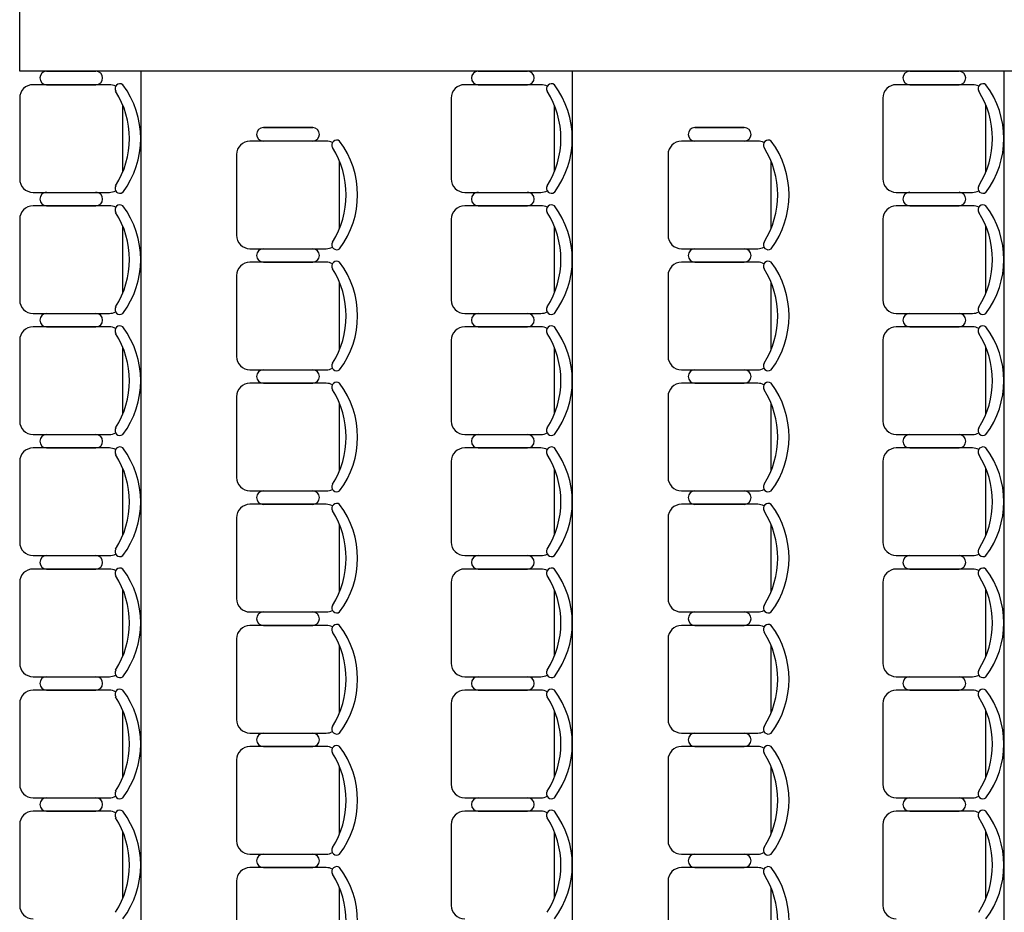
# Model space of a CAD drawing. Units: feet. Extents: x -128 to 3548, y -708 to 1998.
# Drawn here: x 1 to 5, y -352 to -348 of the extents above; entities that cross this region are included whole.
import ezdxf

# ---------------------------------------------------------------- set-up
doc = ezdxf.new("R2010")
doc.units = ezdxf.units.FT
doc.header["$MEASUREMENT"] = 0
doc.layers.add('Equipamiento', color=2, linetype='Continuous')

msp = doc.modelspace()

# ---------------------------------------------------------------- linework, layer by layer
at = {"color": 7}
for p, q in [((0.9276, -348.3299), (0.9276, -346.3299)), ((10.4326, -348.3299), (0.9276, -348.3299)), ((1.4326, -348.3299), (1.4326, -359.7299)), ((1.4326, -348.3299), (1.4326, -359.7299)), ((3.2326, -348.3299), (3.2326, -359.7299)), ((3.2326, -348.3299), (3.2326, -359.7299)), ((5.0326, -348.3299), (5.0326, -359.7299)), ((5.0326, -348.3299), (5.0326, -359.7299))]:
    msp.add_line(p, q, dxfattribs=at)
at = {"layer": 'Equipamiento', "color": 7}
for p, q in [((1.0398, -348.3299), (1.2456, -348.3299)), ((2.8398, -348.3299), (3.0456, -348.3299)), ((4.6398, -348.3299), (4.8456, -348.3299)), ((1.3017, -348.386), (0.9837, -348.386)), ((1.0398, -348.386), (1.2456, -348.386)), ((1.2456, -348.386), (1.0398, -348.386)), ((3.1017, -348.386), (2.7837, -348.386)), ((2.8398, -348.386), (3.0456, -348.386)), ((3.0456, -348.386), (2.8398, -348.386)), ((4.9017, -348.386), (4.5837, -348.386)), ((4.6398, -348.386), (4.8456, -348.386)), ((4.8456, -348.386), (4.6398, -348.386)), ((0.9276, -348.4421), (0.9276, -348.7788)), ((2.7276, -348.4421), (2.7276, -348.7788)), ((4.5276, -348.4421), (4.5276, -348.7788)), ((1.3578, -348.7496), (1.3578, -348.4713)), ((3.1578, -348.7496), (3.1578, -348.4713)), ((4.9578, -348.7496), (4.9578, -348.4713)), ((1.9441, -348.565), (2.1498, -348.565)), ((2.1498, -348.565), (1.9441, -348.565)), ((3.7441, -348.565), (3.9498, -348.565)), ((3.9498, -348.565), (3.7441, -348.565)), ((2.2059, -348.6211), (1.888, -348.6211)), ((4.0059, -348.6211), (3.688, -348.6211)), ((1.8319, -348.6772), (1.8319, -349.0138)), ((2.262, -348.9847), (2.262, -348.7064)), ((3.6319, -348.6772), (3.6319, -349.0138)), ((4.062, -348.9847), (4.062, -348.7064)), ((0.9837, -348.8349), (1.3017, -348.8349)), ((1.0398, -348.8349), (1.2456, -348.8349)), ((2.7837, -348.8349), (3.1017, -348.8349)), ((2.8398, -348.8349), (3.0456, -348.8349)), ((4.5837, -348.8349), (4.9017, -348.8349)), ((4.6398, -348.8349), (4.8456, -348.8349)), ((1.3017, -348.891), (0.9837, -348.891)), ((1.0398, -348.891), (1.2456, -348.891)), ((1.2456, -348.891), (1.0398, -348.891)), ((1.0398, -348.891), (1.2456, -348.891)), ((3.1017, -348.891), (2.7837, -348.891)), ((2.8398, -348.891), (3.0456, -348.891)), ((3.0456, -348.891), (2.8398, -348.891)), ((2.8398, -348.891), (3.0456, -348.891)), ((4.9017, -348.891), (4.5837, -348.891)), ((4.6398, -348.891), (4.8456, -348.891)), ((4.8456, -348.891), (4.6398, -348.891)), ((4.6398, -348.891), (4.8456, -348.891)), ((0.9276, -348.9471), (0.9276, -349.2837)), ((2.7276, -348.9471), (2.7276, -349.2837)), ((4.5276, -348.9471), (4.5276, -349.2837)), ((1.3578, -349.2546), (1.3578, -348.9763)), ((3.1578, -349.2546), (3.1578, -348.9763)), ((4.9578, -349.2546), (4.9578, -348.9763)), ((1.888, -349.0699), (2.2059, -349.0699)), ((3.688, -349.0699), (4.0059, -349.0699)), ((2.2059, -349.126), (1.888, -349.126)), ((1.9441, -349.126), (2.1498, -349.126)), ((2.1498, -349.126), (1.9441, -349.126)), ((4.0059, -349.126), (3.688, -349.126)), ((3.7441, -349.126), (3.9498, -349.126)), ((3.9498, -349.126), (3.7441, -349.126)), ((1.8319, -349.1821), (1.8319, -349.5188)), ((3.6319, -349.1821), (3.6319, -349.5188)), ((2.262, -349.4896), (2.262, -349.2113)), ((4.062, -349.4896), (4.062, -349.2113)), ((0.9837, -349.3398), (1.3017, -349.3398)), ((1.0398, -349.3398), (1.2456, -349.3398)), ((2.7837, -349.3398), (3.1017, -349.3398)), ((2.8398, -349.3398), (3.0456, -349.3398)), ((4.5837, -349.3398), (4.9017, -349.3398)), ((4.6398, -349.3398), (4.8456, -349.3398)), ((1.3017, -349.3959), (0.9837, -349.3959)), ((1.0398, -349.3959), (1.2456, -349.3959)), ((1.2456, -349.3959), (1.0398, -349.3959)), ((3.1017, -349.3959), (2.7837, -349.3959)), ((2.8398, -349.3959), (3.0456, -349.3959)), ((3.0456, -349.3959), (2.8398, -349.3959)), ((4.9017, -349.3959), (4.5837, -349.3959)), ((4.6398, -349.3959), (4.8456, -349.3959)), ((4.8456, -349.3959), (4.6398, -349.3959)), ((0.9276, -349.452), (0.9276, -349.7887)), ((1.3578, -349.7595), (1.3578, -349.4812)), ((2.7276, -349.452), (2.7276, -349.7887)), ((3.1578, -349.7595), (3.1578, -349.4812)), ((4.5276, -349.452), (4.5276, -349.7887)), ((4.9578, -349.7595), (4.9578, -349.4812)), ((1.888, -349.5749), (2.2059, -349.5749)), ((3.688, -349.5749), (4.0059, -349.5749)), ((2.2059, -349.631), (1.888, -349.631)), ((1.9441, -349.631), (2.1498, -349.631)), ((2.1498, -349.631), (1.9441, -349.631)), ((4.0059, -349.631), (3.688, -349.631)), ((3.7441, -349.631), (3.9498, -349.631)), ((3.9498, -349.631), (3.7441, -349.631)), ((1.8319, -349.6871), (1.8319, -350.0237)), ((3.6319, -349.6871), (3.6319, -350.0237)), ((2.262, -349.9945), (2.262, -349.7163)), ((4.062, -349.9945), (4.062, -349.7163)), ((0.9837, -349.8448), (1.3017, -349.8448)), ((1.0398, -349.8448), (1.2456, -349.8448)), ((2.7837, -349.8448), (3.1017, -349.8448)), ((2.8398, -349.8448), (3.0456, -349.8448)), ((4.5837, -349.8448), (4.9017, -349.8448)), ((4.6398, -349.8448), (4.8456, -349.8448)), ((1.3017, -349.9009), (0.9837, -349.9009)), ((1.0398, -349.9009), (1.2456, -349.9009)), ((1.2456, -349.9009), (1.0398, -349.9009)), ((1.0398, -349.9009), (1.2456, -349.9009)), ((3.1017, -349.9009), (2.7837, -349.9009)), ((2.8398, -349.9009), (3.0456, -349.9009)), ((3.0456, -349.9009), (2.8398, -349.9009)), ((2.8398, -349.9009), (3.0456, -349.9009)), ((4.9017, -349.9009), (4.5837, -349.9009)), ((4.6398, -349.9009), (4.8456, -349.9009)), ((4.8456, -349.9009), (4.6398, -349.9009)), ((4.6398, -349.9009), (4.8456, -349.9009)), ((0.9276, -349.957), (0.9276, -350.2936)), ((2.7276, -349.957), (2.7276, -350.2936)), ((4.5276, -349.957), (4.5276, -350.2936)), ((1.3578, -350.2644), (1.3578, -349.9862)), ((3.1578, -350.2644), (3.1578, -349.9862)), ((4.9578, -350.2644), (4.9578, -349.9862)), ((1.888, -350.0798), (2.2059, -350.0798)), ((3.688, -350.0798), (4.0059, -350.0798)), ((2.2059, -350.1359), (1.888, -350.1359)), ((1.9441, -350.1359), (2.1498, -350.1359)), ((2.1498, -350.1359), (1.9441, -350.1359)), ((4.0059, -350.1359), (3.688, -350.1359)), ((3.7441, -350.1359), (3.9498, -350.1359)), ((3.9498, -350.1359), (3.7441, -350.1359)), ((1.8319, -350.192), (1.8319, -350.5287)), ((2.262, -350.4995), (2.262, -350.2212)), ((3.6319, -350.192), (3.6319, -350.5287)), ((4.062, -350.4995), (4.062, -350.2212)), ((0.9837, -350.3497), (1.3017, -350.3497)), ((1.0398, -350.3497), (1.2456, -350.3497)), ((2.7837, -350.3497), (3.1017, -350.3497)), ((2.8398, -350.3497), (3.0456, -350.3497)), ((4.5837, -350.3497), (4.9017, -350.3497)), ((4.6398, -350.3497), (4.8456, -350.3497)), ((1.3017, -350.4058), (0.9837, -350.4058)), ((1.0398, -350.4058), (1.2456, -350.4058)), ((1.2456, -350.4058), (1.0398, -350.4058)), ((3.1017, -350.4058), (2.7837, -350.4058)), ((2.8398, -350.4058), (3.0456, -350.4058)), ((3.0456, -350.4058), (2.8398, -350.4058)), ((4.9017, -350.4058), (4.5837, -350.4058)), ((4.6398, -350.4058), (4.8456, -350.4058)), ((4.8456, -350.4058), (4.6398, -350.4058)), ((0.9276, -350.4619), (0.9276, -350.7986)), ((2.7276, -350.4619), (2.7276, -350.7986)), ((4.5276, -350.4619), (4.5276, -350.7986)), ((1.3578, -350.7694), (1.3578, -350.4911)), ((3.1578, -350.7694), (3.1578, -350.4911)), ((4.9578, -350.7694), (4.9578, -350.4911)), ((1.888, -350.5848), (2.2059, -350.5848)), ((3.688, -350.5848), (4.0059, -350.5848)), ((2.2059, -350.6409), (1.888, -350.6409)), ((1.9441, -350.6409), (2.1498, -350.6409)), ((2.1498, -350.6409), (1.9441, -350.6409)), ((4.0059, -350.6409), (3.688, -350.6409)), ((3.7441, -350.6409), (3.9498, -350.6409)), ((3.9498, -350.6409), (3.7441, -350.6409)), ((1.8319, -350.697), (1.8319, -351.0336)), ((3.6319, -350.697), (3.6319, -351.0336)), ((2.262, -351.0044), (2.262, -350.7262)), ((4.062, -351.0044), (4.062, -350.7262)), ((0.9837, -350.8547), (1.3017, -350.8547)), ((1.0398, -350.8547), (1.2456, -350.8547)), ((2.7837, -350.8547), (3.1017, -350.8547)), ((2.8398, -350.8547), (3.0456, -350.8547)), ((4.5837, -350.8547), (4.9017, -350.8547)), ((4.6398, -350.8547), (4.8456, -350.8547)), ((1.3017, -350.9108), (0.9837, -350.9108)), ((1.0398, -350.9108), (1.2456, -350.9108)), ((1.2456, -350.9108), (1.0398, -350.9108)), ((1.0398, -350.9108), (1.2456, -350.9108)), ((3.1017, -350.9108), (2.7837, -350.9108)), ((2.8398, -350.9108), (3.0456, -350.9108)), ((3.0456, -350.9108), (2.8398, -350.9108)), ((2.8398, -350.9108), (3.0456, -350.9108)), ((4.9017, -350.9108), (4.5837, -350.9108)), ((4.6398, -350.9108), (4.8456, -350.9108)), ((4.8456, -350.9108), (4.6398, -350.9108)), ((4.6398, -350.9108), (4.8456, -350.9108)), ((0.9276, -350.9669), (0.9276, -351.3035)), ((1.3578, -351.2743), (1.3578, -350.9961)), ((2.7276, -350.9669), (2.7276, -351.3035)), ((3.1578, -351.2743), (3.1578, -350.9961)), ((4.5276, -350.9669), (4.5276, -351.3035)), ((4.9578, -351.2743), (4.9578, -350.9961)), ((1.888, -351.0897), (2.2059, -351.0897)), ((3.688, -351.0897), (4.0059, -351.0897)), ((2.2059, -351.1458), (1.888, -351.1458)), ((1.9441, -351.1458), (2.1498, -351.1458)), ((2.1498, -351.1458), (1.9441, -351.1458)), ((4.0059, -351.1458), (3.688, -351.1458)), ((3.7441, -351.1458), (3.9498, -351.1458)), ((3.9498, -351.1458), (3.7441, -351.1458)), ((1.8319, -351.2019), (1.8319, -351.5386)), ((3.6319, -351.2019), (3.6319, -351.5386)), ((2.262, -351.5094), (2.262, -351.2311)), ((4.062, -351.5094), (4.062, -351.2311)), ((0.9837, -351.3596), (1.3017, -351.3596)), ((1.0398, -351.3596), (1.2456, -351.3596)), ((2.7837, -351.3596), (3.1017, -351.3596)), ((2.8398, -351.3596), (3.0456, -351.3596)), ((4.5837, -351.3596), (4.9017, -351.3596)), ((4.6398, -351.3596), (4.8456, -351.3596)), ((1.3017, -351.4157), (0.9837, -351.4157)), ((1.0398, -351.4157), (1.2456, -351.4157)), ((1.2456, -351.4157), (1.0398, -351.4157)), ((3.1017, -351.4157), (2.7837, -351.4157)), ((2.8398, -351.4157), (3.0456, -351.4157)), ((3.0456, -351.4157), (2.8398, -351.4157)), ((4.9017, -351.4157), (4.5837, -351.4157)), ((4.6398, -351.4157), (4.8456, -351.4157)), ((4.8456, -351.4157), (4.6398, -351.4157)), ((0.9276, -351.4718), (0.9276, -351.8085)), ((2.7276, -351.4718), (2.7276, -351.8085)), ((4.5276, -351.4718), (4.5276, -351.8085)), ((1.3578, -351.7793), (1.3578, -351.501)), ((3.1578, -351.7793), (3.1578, -351.501)), ((4.9578, -351.7793), (4.9578, -351.501)), ((1.888, -351.5947), (2.2059, -351.5947)), ((3.688, -351.5947), (4.0059, -351.5947)), ((2.2059, -351.6508), (1.888, -351.6508)), ((1.9441, -351.6508), (2.1498, -351.6508)), ((2.1498, -351.6508), (1.9441, -351.6508)), ((4.0059, -351.6508), (3.688, -351.6508)), ((3.7441, -351.6508), (3.9498, -351.6508)), ((3.9498, -351.6508), (3.7441, -351.6508)), ((1.8319, -351.7069), (1.8319, -352.0435)), ((2.262, -352.0143), (2.262, -351.7361)), ((3.6319, -351.7069), (3.6319, -352.0435)), ((4.062, -352.0143), (4.062, -351.7361))]:
    msp.add_line(p, q, dxfattribs=at)
for centre, radius, start, end in [((1.0398, -348.358), 0.0281, 90, 270), ((1.2456, -348.358), 0.0281, 270, 90), ((2.8398, -348.358), 0.0281, 90, 270), ((3.0456, -348.358), 0.0281, 270, 90), ((4.6398, -348.358), 0.0281, 90, 270), ((4.8456, -348.358), 0.0281, 270, 90), ((0.9837, -348.4421), 0.0561, 90, 180), ((1.3017, -348.4421), 0.0561, 62.4156, 90), ((1.3455, -348.4025), 0.0205, 53.3099, 212.0274), ((1.0178, -348.6105), 0.3673, 327.5758, 32.4242), ((1.0585, -348.6105), 0.374, 323.1301, 36.8699), ((2.7837, -348.4421), 0.0561, 90, 180), ((3.1017, -348.4421), 0.0561, 62.4156, 90), ((3.1455, -348.4025), 0.0205, 53.3099, 212.0274), ((2.8178, -348.6105), 0.3673, 327.5758, 32.4242), ((2.8585, -348.6105), 0.374, 323.1301, 36.8699), ((4.5837, -348.4421), 0.0561, 90, 180), ((4.9017, -348.4421), 0.0561, 62.4156, 90), ((4.9455, -348.4025), 0.0205, 53.3099, 212.0274), ((4.6178, -348.6105), 0.3673, 327.5758, 32.4242), ((4.6585, -348.6105), 0.374, 323.1301, 36.8699), ((1.9441, -348.593), 0.0281, 90, 270), ((2.1498, -348.593), 0.0281, 270, 90), ((3.7441, -348.593), 0.0281, 90, 270), ((3.9498, -348.593), 0.0281, 270, 90), ((1.888, -348.6772), 0.0561, 90, 180), ((2.2059, -348.6772), 0.0561, 62.4156, 90), ((2.2498, -348.6375), 0.0205, 53.3099, 212.0274), ((1.9628, -348.8455), 0.374, 323.1301, 36.8699), ((3.688, -348.6772), 0.0561, 90, 180), ((4.0059, -348.6772), 0.0561, 62.4156, 90), ((4.0498, -348.6375), 0.0205, 53.3099, 212.0274), ((3.7628, -348.8455), 0.374, 323.1301, 36.8699), ((1.9221, -348.8455), 0.3673, 327.5758, 32.4242), ((3.7221, -348.8455), 0.3673, 327.5758, 32.4242), ((0.9837, -348.7788), 0.0561, 180, 270), ((2.7837, -348.7788), 0.0561, 180, 270), ((4.5837, -348.7788), 0.0561, 180, 270), ((1.3017, -348.7788), 0.0561, 270, 297.5844), ((1.3455, -348.8184), 0.0205, 147.9726, 306.6901), ((3.1017, -348.7788), 0.0561, 270, 297.5844), ((3.1455, -348.8184), 0.0205, 147.9726, 306.6901), ((4.9017, -348.7788), 0.0561, 270, 297.5844), ((4.9455, -348.8184), 0.0205, 147.9726, 306.6901), ((1.0398, -348.8629), 0.0281, 90, 270), ((1.2456, -348.8629), 0.0281, 270, 90), ((2.8398, -348.8629), 0.0281, 90, 270), ((3.0456, -348.8629), 0.0281, 270, 90), ((4.6398, -348.8629), 0.0281, 90, 270), ((4.8456, -348.8629), 0.0281, 270, 90), ((0.9837, -348.9471), 0.0561, 90, 180), ((1.3017, -348.9471), 0.0561, 62.4156, 90), ((1.3455, -348.9074), 0.0205, 53.3099, 212.0274), ((1.0585, -349.1154), 0.374, 323.1301, 36.8699), ((2.7837, -348.9471), 0.0561, 90, 180), ((3.1017, -348.9471), 0.0561, 62.4156, 90), ((3.1455, -348.9074), 0.0205, 53.3099, 212.0274), ((2.8585, -349.1154), 0.374, 323.1301, 36.8699), ((4.5837, -348.9471), 0.0561, 90, 180), ((4.9017, -348.9471), 0.0561, 62.4156, 90), ((4.9455, -348.9074), 0.0205, 53.3099, 212.0274), ((4.6585, -349.1154), 0.374, 323.1301, 36.8699), ((1.0178, -349.1154), 0.3673, 327.5758, 32.4242), ((2.8178, -349.1154), 0.3673, 327.5758, 32.4242), ((4.6178, -349.1154), 0.3673, 327.5758, 32.4242), ((1.888, -349.0138), 0.0561, 180, 270), ((3.688, -349.0138), 0.0561, 180, 270), ((1.9441, -349.098), 0.0281, 90, 270), ((2.1498, -349.098), 0.0281, 270, 90), ((2.2059, -349.0138), 0.0561, 270, 297.5844), ((2.2498, -349.0535), 0.0205, 147.9726, 306.6901), ((3.7441, -349.098), 0.0281, 90, 270), ((3.9498, -349.098), 0.0281, 270, 90), ((4.0059, -349.0138), 0.0561, 270, 297.5844), ((4.0498, -349.0535), 0.0205, 147.9726, 306.6901), ((1.888, -349.1821), 0.0561, 90, 180), ((2.2059, -349.1821), 0.0561, 62.4156, 90), ((2.2498, -349.1425), 0.0205, 53.3099, 212.0274), ((1.9221, -349.3505), 0.3673, 327.5758, 32.4242), ((1.9628, -349.3505), 0.374, 323.1301, 36.8699), ((3.688, -349.1821), 0.0561, 90, 180), ((4.0059, -349.1821), 0.0561, 62.4156, 90), ((4.0498, -349.1425), 0.0205, 53.3099, 212.0274), ((3.7221, -349.3505), 0.3673, 327.5758, 32.4242), ((3.7628, -349.3505), 0.374, 323.1301, 36.8699), ((0.9837, -349.2837), 0.0561, 180, 270), ((1.3455, -349.3234), 0.0205, 147.9726, 306.6901), ((2.7837, -349.2837), 0.0561, 180, 270), ((3.1455, -349.3234), 0.0205, 147.9726, 306.6901), ((4.5837, -349.2837), 0.0561, 180, 270), ((4.9455, -349.3234), 0.0205, 147.9726, 306.6901), ((1.0398, -349.3679), 0.0281, 90, 270), ((1.2456, -349.3679), 0.0281, 270, 90), ((1.3017, -349.2837), 0.0561, 270, 297.5844), ((2.8398, -349.3679), 0.0281, 90, 270), ((3.0456, -349.3679), 0.0281, 270, 90), ((3.1017, -349.2837), 0.0561, 270, 297.5844), ((4.6398, -349.3679), 0.0281, 90, 270), ((4.8456, -349.3679), 0.0281, 270, 90), ((4.9017, -349.2837), 0.0561, 270, 297.5844), ((0.9837, -349.452), 0.0561, 90, 180), ((1.3017, -349.452), 0.0561, 62.4156, 90), ((1.3455, -349.4124), 0.0205, 53.3099, 212.0274), ((1.0585, -349.6204), 0.374, 323.1301, 36.8699), ((2.7837, -349.452), 0.0561, 90, 180), ((3.1017, -349.452), 0.0561, 62.4156, 90), ((3.1455, -349.4124), 0.0205, 53.3099, 212.0274), ((2.8585, -349.6204), 0.374, 323.1301, 36.8699), ((4.5837, -349.452), 0.0561, 90, 180), ((4.9017, -349.452), 0.0561, 62.4156, 90), ((4.9455, -349.4124), 0.0205, 53.3099, 212.0274), ((4.6585, -349.6204), 0.374, 323.1301, 36.8699), ((1.0178, -349.6204), 0.3673, 327.5758, 32.4242), ((2.8178, -349.6204), 0.3673, 327.5758, 32.4242), ((4.6178, -349.6204), 0.3673, 327.5758, 32.4242), ((1.888, -349.5188), 0.0561, 180, 270), ((3.688, -349.5188), 0.0561, 180, 270), ((2.2059, -349.5188), 0.0561, 270, 297.5844), ((2.2498, -349.5584), 0.0205, 147.9726, 306.6901), ((4.0059, -349.5188), 0.0561, 270, 297.5844), ((4.0498, -349.5584), 0.0205, 147.9726, 306.6901), ((1.9441, -349.6029), 0.0281, 90, 270), ((2.1498, -349.6029), 0.0281, 270, 90), ((3.7441, -349.6029), 0.0281, 90, 270), ((3.9498, -349.6029), 0.0281, 270, 90), ((1.888, -349.6871), 0.0561, 90, 180), ((2.2059, -349.6871), 0.0561, 62.4156, 90), ((2.2498, -349.6474), 0.0205, 53.3099, 212.0274), ((1.9628, -349.8554), 0.374, 323.1301, 36.8699), ((3.688, -349.6871), 0.0561, 90, 180), ((4.0059, -349.6871), 0.0561, 62.4156, 90), ((4.0498, -349.6474), 0.0205, 53.3099, 212.0274), ((3.7628, -349.8554), 0.374, 323.1301, 36.8699), ((1.9221, -349.8554), 0.3673, 327.5758, 32.4242), ((3.7221, -349.8554), 0.3673, 327.5758, 32.4242), ((0.9837, -349.7887), 0.0561, 180, 270), ((2.7837, -349.7887), 0.0561, 180, 270), ((4.5837, -349.7887), 0.0561, 180, 270), ((1.0398, -349.8728), 0.0281, 90, 270), ((1.2456, -349.8728), 0.0281, 270, 90), ((1.3017, -349.7887), 0.0561, 270, 297.5844), ((1.3455, -349.8283), 0.0205, 147.9726, 306.6901), ((2.8398, -349.8728), 0.0281, 90, 270), ((3.0456, -349.8728), 0.0281, 270, 90), ((3.1017, -349.7887), 0.0561, 270, 297.5844), ((3.1455, -349.8283), 0.0205, 147.9726, 306.6901), ((4.6398, -349.8728), 0.0281, 90, 270), ((4.8456, -349.8728), 0.0281, 270, 90), ((4.9017, -349.7887), 0.0561, 270, 297.5844), ((4.9455, -349.8283), 0.0205, 147.9726, 306.6901), ((1.3455, -349.9173), 0.0205, 53.3099, 212.0274), ((3.1455, -349.9173), 0.0205, 53.3099, 212.0274), ((4.9455, -349.9173), 0.0205, 53.3099, 212.0274), ((0.9837, -349.957), 0.0561, 90, 180), ((1.3017, -349.957), 0.0561, 62.4156, 90), ((1.0178, -350.1253), 0.3673, 327.5758, 32.4242), ((1.0585, -350.1253), 0.374, 323.1301, 36.8699), ((2.7837, -349.957), 0.0561, 90, 180), ((3.1017, -349.957), 0.0561, 62.4156, 90), ((2.8178, -350.1253), 0.3673, 327.5758, 32.4242), ((2.8585, -350.1253), 0.374, 323.1301, 36.8699), ((4.5837, -349.957), 0.0561, 90, 180), ((4.9017, -349.957), 0.0561, 62.4156, 90), ((4.6178, -350.1253), 0.3673, 327.5758, 32.4242), ((4.6585, -350.1253), 0.374, 323.1301, 36.8699), ((1.888, -350.0237), 0.0561, 180, 270), ((2.2498, -350.0634), 0.0205, 147.9726, 306.6901), ((3.688, -350.0237), 0.0561, 180, 270), ((4.0498, -350.0634), 0.0205, 147.9726, 306.6901), ((1.9441, -350.1079), 0.0281, 90, 270), ((2.1498, -350.1079), 0.0281, 270, 90), ((2.2059, -350.0237), 0.0561, 270, 297.5844), ((3.7441, -350.1079), 0.0281, 90, 270), ((3.9498, -350.1079), 0.0281, 270, 90), ((4.0059, -350.0237), 0.0561, 270, 297.5844), ((1.888, -350.192), 0.0561, 90, 180), ((2.2059, -350.192), 0.0561, 62.4156, 90), ((2.2498, -350.1524), 0.0205, 53.3099, 212.0274), ((1.9628, -350.3604), 0.374, 323.1301, 36.8699), ((3.688, -350.192), 0.0561, 90, 180), ((4.0059, -350.192), 0.0561, 62.4156, 90), ((4.0498, -350.1524), 0.0205, 53.3099, 212.0274), ((3.7628, -350.3604), 0.374, 323.1301, 36.8699), ((1.9221, -350.3604), 0.3673, 327.5758, 32.4242), ((3.7221, -350.3604), 0.3673, 327.5758, 32.4242), ((0.9837, -350.2936), 0.0561, 180, 270), ((2.7837, -350.2936), 0.0561, 180, 270), ((4.5837, -350.2936), 0.0561, 180, 270), ((1.0398, -350.3778), 0.0281, 90, 270), ((1.2456, -350.3778), 0.0281, 270, 90), ((1.3017, -350.2936), 0.0561, 270, 297.5844), ((1.3455, -350.3333), 0.0205, 147.9726, 306.6901), ((2.8398, -350.3778), 0.0281, 90, 270), ((3.0456, -350.3778), 0.0281, 270, 90), ((3.1017, -350.2936), 0.0561, 270, 297.5844), ((3.1455, -350.3333), 0.0205, 147.9726, 306.6901), ((4.6398, -350.3778), 0.0281, 90, 270), ((4.8456, -350.3778), 0.0281, 270, 90), ((4.9017, -350.2936), 0.0561, 270, 297.5844), ((4.9455, -350.3333), 0.0205, 147.9726, 306.6901), ((0.9837, -350.4619), 0.0561, 90, 180), ((1.3017, -350.4619), 0.0561, 62.4156, 90), ((1.3455, -350.4223), 0.0205, 53.3099, 212.0274), ((1.0585, -350.6303), 0.374, 323.1301, 36.8699), ((2.7837, -350.4619), 0.0561, 90, 180), ((3.1017, -350.4619), 0.0561, 62.4156, 90), ((3.1455, -350.4223), 0.0205, 53.3099, 212.0274), ((2.8585, -350.6303), 0.374, 323.1301, 36.8699), ((4.5837, -350.4619), 0.0561, 90, 180), ((4.9017, -350.4619), 0.0561, 62.4156, 90), ((4.9455, -350.4223), 0.0205, 53.3099, 212.0274), ((4.6585, -350.6303), 0.374, 323.1301, 36.8699), ((1.0178, -350.6303), 0.3673, 327.5758, 32.4242), ((2.8178, -350.6303), 0.3673, 327.5758, 32.4242), ((4.6178, -350.6303), 0.3673, 327.5758, 32.4242), ((1.888, -350.5287), 0.0561, 180, 270), ((3.688, -350.5287), 0.0561, 180, 270), ((1.9441, -350.6128), 0.0281, 90, 270), ((2.1498, -350.6128), 0.0281, 270, 90), ((2.2059, -350.5287), 0.0561, 270, 297.5844), ((2.2498, -350.5683), 0.0205, 147.9726, 306.6901), ((3.7441, -350.6128), 0.0281, 90, 270), ((3.9498, -350.6128), 0.0281, 270, 90), ((4.0059, -350.5287), 0.0561, 270, 297.5844), ((4.0498, -350.5683), 0.0205, 147.9726, 306.6901), ((2.2498, -350.6573), 0.0205, 53.3099, 212.0274), ((4.0498, -350.6573), 0.0205, 53.3099, 212.0274), ((1.888, -350.697), 0.0561, 90, 180), ((2.2059, -350.697), 0.0561, 62.4156, 90), ((1.9221, -350.8653), 0.3673, 327.5758, 32.4242), ((1.9628, -350.8653), 0.374, 323.1301, 36.8699), ((3.688, -350.697), 0.0561, 90, 180), ((4.0059, -350.697), 0.0561, 62.4156, 90), ((3.7221, -350.8653), 0.3673, 327.5758, 32.4242), ((3.7628, -350.8653), 0.374, 323.1301, 36.8699), ((0.9837, -350.7986), 0.0561, 180, 270), ((2.7837, -350.7986), 0.0561, 180, 270), ((4.5837, -350.7986), 0.0561, 180, 270), ((1.3455, -350.8382), 0.0205, 147.9726, 306.6901), ((3.1455, -350.8382), 0.0205, 147.9726, 306.6901), ((4.9455, -350.8382), 0.0205, 147.9726, 306.6901), ((1.0398, -350.8827), 0.0281, 90, 270), ((1.2456, -350.8827), 0.0281, 270, 90), ((1.3017, -350.7986), 0.0561, 270, 297.5844), ((2.8398, -350.8827), 0.0281, 90, 270), ((3.0456, -350.8827), 0.0281, 270, 90), ((3.1017, -350.7986), 0.0561, 270, 297.5844), ((4.6398, -350.8827), 0.0281, 90, 270), ((4.8456, -350.8827), 0.0281, 270, 90), ((4.9017, -350.7986), 0.0561, 270, 297.5844), ((0.9837, -350.9669), 0.0561, 90, 180), ((1.3017, -350.9669), 0.0561, 62.4156, 90), ((1.3455, -350.9272), 0.0205, 53.3099, 212.0274), ((1.0585, -351.1352), 0.374, 323.1301, 36.8699), ((2.7837, -350.9669), 0.0561, 90, 180), ((3.1017, -350.9669), 0.0561, 62.4156, 90), ((3.1455, -350.9272), 0.0205, 53.3099, 212.0274), ((2.8585, -351.1352), 0.374, 323.1301, 36.8699), ((4.5837, -350.9669), 0.0561, 90, 180), ((4.9017, -350.9669), 0.0561, 62.4156, 90), ((4.9455, -350.9272), 0.0205, 53.3099, 212.0274), ((4.6585, -351.1352), 0.374, 323.1301, 36.8699), ((1.0178, -351.1352), 0.3673, 327.5758, 32.4242), ((2.8178, -351.1352), 0.3673, 327.5758, 32.4242), ((4.6178, -351.1352), 0.3673, 327.5758, 32.4242), ((1.888, -351.0336), 0.0561, 180, 270), ((3.688, -351.0336), 0.0561, 180, 270), ((2.2059, -351.0336), 0.0561, 270, 297.5844), ((2.2498, -351.0733), 0.0205, 147.9726, 306.6901), ((4.0059, -351.0336), 0.0561, 270, 297.5844), ((4.0498, -351.0733), 0.0205, 147.9726, 306.6901), ((1.9441, -351.1178), 0.0281, 90, 270), ((2.1498, -351.1178), 0.0281, 270, 90), ((3.7441, -351.1178), 0.0281, 90, 270), ((3.9498, -351.1178), 0.0281, 270, 90), ((1.888, -351.2019), 0.0561, 90, 180), ((2.2059, -351.2019), 0.0561, 62.4156, 90), ((2.2498, -351.1623), 0.0205, 53.3099, 212.0274), ((1.9628, -351.3702), 0.374, 323.1301, 36.8699), ((3.688, -351.2019), 0.0561, 90, 180), ((4.0059, -351.2019), 0.0561, 62.4156, 90), ((4.0498, -351.1623), 0.0205, 53.3099, 212.0274), ((3.7628, -351.3702), 0.374, 323.1301, 36.8699), ((1.9221, -351.3702), 0.3673, 327.5758, 32.4242), ((3.7221, -351.3702), 0.3673, 327.5758, 32.4242), ((0.9837, -351.3035), 0.0561, 180, 270), ((1.3455, -351.3432), 0.0205, 147.9726, 306.6901), ((2.7837, -351.3035), 0.0561, 180, 270), ((3.1455, -351.3432), 0.0205, 147.9726, 306.6901), ((4.5837, -351.3035), 0.0561, 180, 270), ((4.9455, -351.3432), 0.0205, 147.9726, 306.6901), ((1.0398, -351.3877), 0.0281, 90, 270), ((1.2456, -351.3877), 0.0281, 270, 90), ((1.3017, -351.3035), 0.0561, 270, 297.5844), ((2.8398, -351.3877), 0.0281, 90, 270), ((3.0456, -351.3877), 0.0281, 270, 90), ((3.1017, -351.3035), 0.0561, 270, 297.5844), ((4.6398, -351.3877), 0.0281, 90, 270), ((4.8456, -351.3877), 0.0281, 270, 90), ((4.9017, -351.3035), 0.0561, 270, 297.5844), ((0.9837, -351.4718), 0.0561, 90, 180), ((1.3017, -351.4718), 0.0561, 62.4156, 90), ((1.3455, -351.4322), 0.0205, 53.3099, 212.0274), ((1.0585, -351.6401), 0.374, 323.1301, 36.8699), ((2.7837, -351.4718), 0.0561, 90, 180), ((3.1017, -351.4718), 0.0561, 62.4156, 90), ((3.1455, -351.4322), 0.0205, 53.3099, 212.0274), ((2.8585, -351.6401), 0.374, 323.1301, 36.8699), ((4.5837, -351.4718), 0.0561, 90, 180), ((4.9017, -351.4718), 0.0561, 62.4156, 90), ((4.9455, -351.4322), 0.0205, 53.3099, 212.0274), ((4.6585, -351.6401), 0.374, 323.1301, 36.8699), ((1.0178, -351.6401), 0.3673, 327.5758, 32.4242), ((2.8178, -351.6401), 0.3673, 327.5758, 32.4242), ((4.6178, -351.6401), 0.3673, 327.5758, 32.4242), ((1.888, -351.5386), 0.0561, 180, 270), ((3.688, -351.5386), 0.0561, 180, 270), ((2.2498, -351.5782), 0.0205, 147.9726, 306.6901), ((4.0498, -351.5782), 0.0205, 147.9726, 306.6901), ((1.9441, -351.6227), 0.0281, 90, 270), ((2.1498, -351.6227), 0.0281, 270, 90), ((2.2059, -351.5386), 0.0561, 270, 297.5844), ((3.7441, -351.6227), 0.0281, 90, 270), ((3.9498, -351.6227), 0.0281, 270, 90), ((4.0059, -351.5386), 0.0561, 270, 297.5844), ((1.888, -351.7069), 0.0561, 90, 180), ((2.2059, -351.7069), 0.0561, 62.4156, 90), ((2.2498, -351.6672), 0.0205, 53.3099, 212.0274), ((1.9628, -351.8752), 0.374, 323.1301, 36.8699), ((3.688, -351.7069), 0.0561, 90, 180), ((4.0059, -351.7069), 0.0561, 62.4156, 90), ((4.0498, -351.6672), 0.0205, 53.3099, 212.0274), ((3.7628, -351.8752), 0.374, 323.1301, 36.8699), ((1.9221, -351.8752), 0.3673, 327.5758, 32.4242), ((3.7221, -351.8752), 0.3673, 327.5758, 32.4242), ((0.9837, -351.8085), 0.0561, 180, 270), ((2.7837, -351.8085), 0.0561, 180, 270), ((4.5837, -351.8085), 0.0561, 180, 270)]:
    msp.add_arc(centre, radius, start, end, dxfattribs=at)

doc.saveas('drawing.dxf')
